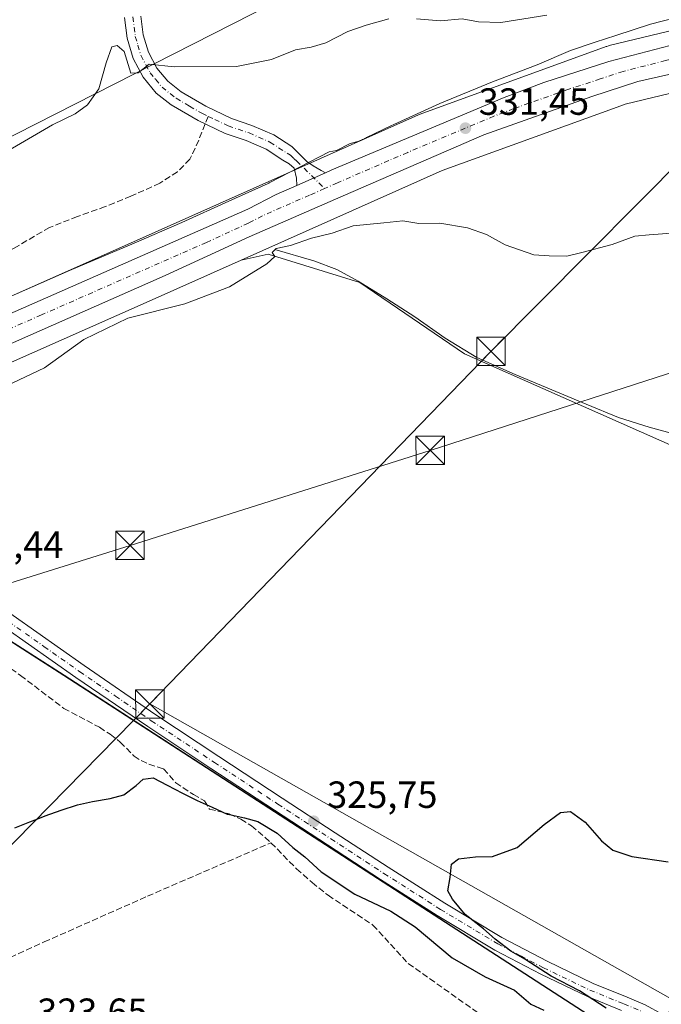
# Model space of a CAD drawing. Units: metres. Extents: x 570253 to 573712, y 4696400 to 4698748.
# Drawn here: x 573224 to 573393, y 4696573 to 4696833 of the extents above; entities that cross this region are included whole.
import ezdxf

# ---------------------------------------------------------------- set-up
doc = ezdxf.new("R2010")
doc.units = ezdxf.units.M
doc.header["$MEASUREMENT"] = 0
doc.linetypes.add('DGN Style 3', pattern=[2.307223458686699, 1.648016756204785, -0.6592067024819142])
doc.linetypes.add('DGN Style 4', pattern=[2.6384748266838614, 1.318413404963828, -0.6592067024819142, 0.001648016756204785, -0.6592067024819142])
for name, color, linetype, lineweight in [('Camino Cxs', 7, 'Continuous', 0), ('Camino eje', 30, 'DGN Style 4', 13), ('Carretera de calzada única Cxs', 7, 'Continuous', 13), ('Carretera de calzada única eje', 7, 'DGN Style 4', 0), ('Cima', 7, 'Continuous', 0), ('Comarca', 135, 'Continuous', 13), ('Comarca CxS', 21, 'Continuous', 0), ('Comunidad autónoma', 142, 'Continuous', 30), ('Comunidad Autónoma CxS', 142, 'Continuous', 0), ('Corriente artificial lineal', 4, 'DGN Style 3', 13), ('Corriente natural lineal', 142, 'Continuous', 13), ('Cultivos herbáceos CxS', 92, 'Continuous', 0), ('Curva de nivel maestra', 30, 'Continuous', 30), ('Curva de nivel normal', 30, 'Continuous', 0), ('Espacio natural protegido', 121, 'Continuous', 13), ('Espacio natural protegido CxS', 121, 'Continuous', 0), ('Huerta CxS', 92, 'Continuous', 0), ('Matorral CxS', 135, 'Continuous', 0), ('Municipio', 91, 'Continuous', 13), ('Municipio CxS', 4, 'Continuous', 0), ('Núcleo urbano CxS', 7, 'Continuous', 0), ('Provincia', 7, 'Continuous', 0), ('Provincia CxS', 1, 'Continuous', 0), ('Punto de cota en terreno', 7, 'Continuous', 0), ('Rótulo de punto de cota en terreno', 7, 'Continuous', 0), ('Senda', 7, 'DGN Style 3', 0), ('Senda no paivmentada conexión', 7, 'DGN Style 3', 0), ('Suelo desnudo CxS', 253, 'Continuous', 0), ('Tendido', 6, 'Continuous', 0), ('Torre de tendido puntual', 7, 'Continuous', 0)]:
    doc.layers.add(name, color=color, linetype=linetype, lineweight=lineweight)
doc.styles.add('Style-Arial', font='txt')

# ---------------------------------------------------------------- blocks, each defined once
blk = doc.blocks.new('*U10')
at = {"layer": 'Matorral CxS', "color": 135, "linetype": 'Continuous', "lineweight": 0}
blk.add_polyline3d([(573406.1431, 4696833.0307, 330.8034999999945), (573379.4231000004, 4696826.592300001, 331.9587999999931), (573379.2267000005, 4696826.542300001, 331.9817000000039), (573378.7257000003, 4696826.3903, 332.0326000000059), (573378.5641000001, 4696826.333500001, 332.0464999999967), (573329.4858999997, 4696808.4945, 331.7449000000051), (573329.1574999997, 4696808.366699999, 331.7391999999964), (573328.9638999999, 4696808.283500001, 331.7350000000006), (573250.5274999999, 4696773.346700001, 331.531799999997), (573187.9665000001, 4696745.6052, 331.1174000000028)], dxfattribs=at)
blk = doc.blocks.new('5PATER')
at = {"layer": 'Huerta CxS', "linetype": 'Continuous', "lineweight": 0}
h = blk.add_hatch(color=51, dxfattribs=at)
edge = h.paths.add_edge_path()
edge.add_ellipse((0, 0), major_axis=(-0.1095731443231308, -0.1110710700762829), ratio=0.9994222409660322, start_angle=0, end_angle=360)
blk = doc.blocks.new('5TTEND')
at = {"layer": 'Cima', "color": 7, "linetype": 'Continuous', "lineweight": 0}
for p, q in [((-0.375, 0.3754), (0.375, -0.3746)), ((0.3720000000000001, 0.3784000000000001), (-0.3720000000000001, -0.3776))]:
    blk.add_line(p, q, dxfattribs=at)
at = {"layer": 'Cima', "color": 7, "linetype": 'Continuous', "lineweight": 0, "flags": 128}
blk.add_lwpolyline([(-0.375, -0.3746), (0.375, -0.3746), (0.375, 0.3754), (-0.375, 0.3754), (-0.3720000000000001, -0.3776)], dxfattribs=at)

msp = doc.modelspace()

# ---------------------------------------------------------------- linework, layer by layer
at = {"layer": 'Camino Cxs', "color": 7, "linetype": 'Continuous', "lineweight": 0, "extrusion": (-0.003286771120135296, -0.001454531887438406, 0.9999935407154349), "elevation": -8384.551017926122, "flags": 128}
msp.add_lwpolyline([(573302.4328794735, 4696785.781513786), (573294.8256222894, 4696782.415010225)], dxfattribs=at)
at = {"layer": 'Camino Cxs', "color": 7, "linetype": 'Continuous', "lineweight": 0}
for points in [[(573255.6401000004, 4696834.380100001, 336.4980000000069), (573256.3000999996, 4696829.4801, 335.949099999998), (573257.6401000004, 4696824.850099999, 335.3874999999971), (573259.9001000002, 4696820.630100001, 334.9530999999988), (573262.7500999998, 4696817.170100001, 334.4904999999999), (573266.2801000001, 4696814.370100001, 334.1417999999976), (573272.7901, 4696810.630100001, 333.5025000000023), (573279.5601000004, 4696807.370100001, 332.7217999999993), (573285.0000999998, 4696805.520099999, 332.3539000000019), (573290.7901, 4696803.020099999, 331.9703000000009), (573295.5201000003, 4696799.940099999, 331.7829000000056), (573299.4901000002, 4696796.0101, 331.5053999999946), (573301.1601, 4696794.860099999, 331.4550000000018), (573303.3300999999, 4696793.630100001, 331.4250000000029), (573304.4402999999, 4696793.0088, 331.406799999997), (573296.8331000004, 4696789.642300001, 331.3769000000029), (573296.7701000003, 4696791.530099999, 331.414300000004), (573296.1700999998, 4696794.220100001, 331.5320000000065), (573294.8201000001, 4696795.370100001, 331.651199999993), (573293.1601, 4696796.3301, 331.7715000000026), (573288.7401000002, 4696799.210100001, 332.0817999999999), (573283.4501, 4696801.4901, 332.2569999999978), (573277.9301000005, 4696803.370100001, 332.5875999999989), (573270.7701000003, 4696806.8101, 333.2237000000023), (573263.6299000002, 4696810.965100001, 333.8852999999945), (573259.7200999996, 4696814.0701, 334.2540000000009), (573256.2901, 4696818.220100001, 334.698000000004), (573253.6300999997, 4696823.220100001, 335.1296000000002), (573252.0701000001, 4696828.5801, 335.5788999999932), (573251.3400999998, 4696834.030099999, 336.1555999999982)], [(573296.8331000004, 4696789.642200001, 331.3769000000029), (573296.7701000003, 4696791.530099999, 331.414300000004), (573296.1700999998, 4696794.220100001, 331.5320000000065), (573294.8201000001, 4696795.370100001, 331.651199999993), (573293.1601, 4696796.3301, 331.7715000000026), (573288.7401000002, 4696799.210100001, 332.0817999999999), (573283.4501, 4696801.4901, 332.2569999999978), (573277.9301000005, 4696803.370100001, 332.5875999999989), (573270.7701000003, 4696806.8101, 333.2237000000023), (573263.6299000002, 4696810.965100001, 333.8852999999945), (573259.7200999996, 4696814.0701, 334.2540000000009), (573256.2901, 4696818.220100001, 334.698000000004), (573253.6300999997, 4696823.220100001, 335.1296000000002), (573252.0701000001, 4696828.5801, 335.5788999999932), (573251.3400999998, 4696834.030099999, 336.1555999999982)], [(573255.6401000004, 4696834.380100001, 336.4980000000069), (573256.3000999996, 4696829.4801, 335.949099999998), (573257.6401000004, 4696824.850099999, 335.3874999999971), (573259.9001000002, 4696820.630100001, 334.9530999999988), (573262.7500999998, 4696817.170100001, 334.4904999999999), (573266.2801000001, 4696814.370100001, 334.1417999999976), (573272.7901, 4696810.630100001, 333.5025000000023), (573279.5601000004, 4696807.370100001, 332.7217999999993), (573285.0000999998, 4696805.520099999, 332.3539000000019), (573290.7901, 4696803.020099999, 331.9703000000009), (573295.5201000003, 4696799.940099999, 331.7829000000056), (573299.4901000002, 4696796.0101, 331.5053999999946), (573301.1601, 4696794.860099999, 331.4550000000018), (573303.3300999999, 4696793.630100001, 331.4250000000029), (573304.4402999999, 4696793.0087, 331.406799999997)], [(573170.4732999997, 4696725.426700001, 330.9958000000042), (573170.1501000002, 4696724.030099999, 330.9545999999973), (573169.8400999998, 4696722.7301, 330.9214000000065), (573169.4001000002, 4696720.290100001, 330.7780000000057), (573170.5500999996, 4696717.2601, 330.527900000001), (573171.7001, 4696714.220100001, 330.271900000007), (573178.7100999998, 4696708.1801, 329.5010000000038), (573185.6601, 4696702.170100001, 329.1658000000025), (573194.3000999996, 4696695.220100001, 328.8935999999958), (573207.9401000004, 4696685.5001, 328.3977000000014), (573221.8800999997, 4696675.940099999, 327.8656999999948), (573240.6801000005, 4696662.710100001, 327.0044000000053), (573259.5900999998, 4696649.7301, 326.960699999996), (573276.2801000001, 4696638.6801, 325.9904999999999), (573293.0201000003, 4696627.6801, 325.7529000000068), (573307.0301000001, 4696618.520099999, 325.6803999999975), (573321.0301000001, 4696609.390100001, 325.4590000000026), (573335.9401000004, 4696599.890100001, 325.2994999999937), (573351.0401, 4696590.8201, 324.9832000000025), (573363.0000999998, 4696584.540100001, 324.7590999999957), (573375.1601, 4696578.700099999, 324.4915000000037), (573384.1401000004, 4696575.0601, 324.1872000000003), (573388.8501000004, 4696573.0701, 323.9824999999983), (573393.4001000002, 4696570.530099999, 323.8460000000051)], [(573382.6801000005, 4696571.530099999, 324.6380999999965), (573373.6201, 4696575.200099999, 325.1889999999985), (573361.2901, 4696581.120100001, 325.1710000000021), (573349.1700999998, 4696587.4901, 325.3840000000055), (573333.9301000005, 4696596.640100001, 325.6334999999963), (573318.9600999998, 4696606.1801, 325.8187000000034), (573304.9401000004, 4696615.3201, 325.8331999999937), (573290.9301000005, 4696624.4901, 326.0071000000025), (573274.1801000005, 4696635.5001, 326.3304999999964), (573257.4600999998, 4696646.5701, 326.8957999999984), (573238.5000999998, 4696659.5701, 327.3175000000047), (573219.7001, 4696672.8101, 328.6340999999957), (573205.7500999998, 4696682.370100001, 329.0065000000032), (573191.9901000002, 4696692.1801, 329.3502000000008), (573183.2200999996, 4696699.2401, 329.4780000000028), (573176.2100999998, 4696705.290100001, 329.6800999999978), (573169.2001, 4696711.3301, 330.2969000000012), (573163.3201000001, 4696716.0701, 330.8184999999939), (573161.7301000003, 4696716.840100001, 330.8913999999932), (573159.9901000002, 4696717.350099999, 330.9210000000021), (573157.8201000001, 4696718.090100001, 330.9542999999976), (573155.6201, 4696718.8201, 330.9728000000032)], [(573221.8800999997, 4696675.940099999, 327.8656999999948), (573240.6801000005, 4696662.710100001, 327.0044000000053), (573259.5900999998, 4696649.7301, 326.960699999996), (573276.2801000001, 4696638.6801, 325.9904999999999), (573293.0201000003, 4696627.6801, 325.7529000000068), (573307.0301000001, 4696618.520099999, 325.6803999999975), (573321.0301000001, 4696609.390100001, 325.4590000000026), (573335.9401000004, 4696599.890100001, 325.2994999999937), (573351.0401, 4696590.8201, 324.9832000000025), (573363.0000999998, 4696584.540100001, 324.7590999999957), (573375.1601, 4696578.700099999, 324.4915000000037), (573384.1401000004, 4696575.0601, 324.1872000000003), (573388.8501000004, 4696573.0701, 323.9824999999983)], [(573382.6801000005, 4696571.530099999, 324.6380999999965), (573373.6201, 4696575.200099999, 325.1889999999985), (573361.2901, 4696581.120100001, 325.1710000000021), (573349.1700999998, 4696587.4901, 325.3840000000055), (573333.9301000005, 4696596.640100001, 325.6334999999963), (573318.9600999998, 4696606.1801, 325.8187000000034), (573304.9401000004, 4696615.3201, 325.8331999999937), (573290.9301000005, 4696624.4901, 326.0071000000025), (573274.1801000005, 4696635.5001, 326.3304999999964), (573257.4600999998, 4696646.5701, 326.8957999999984), (573238.5000999998, 4696659.5701, 327.3175000000047), (573219.7001, 4696672.8101, 328.6340999999957)]]:
    msp.add_polyline3d(points, dxfattribs=at)
at = {"layer": 'Camino eje', "color": 30, "linetype": 'DGN Style 4', "lineweight": 13}
for points in [[(573253.4901000002, 4696834.2051, 336.2945999999938), (573254.1851000004, 4696829.030099999, 335.7403999999952), (573254.8551000003, 4696826.715100001, 335.4979000000022), (573255.6350999996, 4696824.0351, 335.2396000000008), (573256.9650999998, 4696821.5351, 334.9906999999948), (573258.0950999996, 4696819.425100001, 334.7994000000036), (573259.5201000003, 4696817.6951, 334.6024000000034), (573261.2351000002, 4696815.620100001, 334.3666999999987), (573264.9549000004, 4696812.667500001, 333.9621999999945), (573268.5251000002, 4696810.590100001, 333.6582000000053), (573271.7801000001, 4696808.720100001, 333.3420999999944), (573273.4725000003, 4696807.905099999, 333.1517000000022)], [(573273.4725000003, 4696807.905099999, 333.1517000000022), (573275.1651, 4696807.090100001, 332.9704000000056), (573278.7451, 4696805.370100001, 332.6567000000068), (573284.2251000004, 4696803.505100001, 332.2949999999983), (573289.7651000004, 4696801.1151, 332.0017999999982), (573294.3400999998, 4696798.1351, 331.7526999999973), (573295.1700999998, 4696797.655099999, 331.6974000000046), (573296.1601, 4696796.675100001, 331.6128000000026), (573296.8350999998, 4696796.100099999, 331.5550999999978), (573304.1864999998, 4696788.8225, 331.3518999999943)], [(573220.6577000003, 4696674.3751, 328.1921000000002), (573230.0576999999, 4696667.7601, 327.4278000000049), (573239.4577000003, 4696661.140100001, 327.1371000000072), (573248.9127000002, 4696654.6501, 326.9370000000054), (573258.3926999997, 4696648.1501, 326.9107999999979), (573275.0976999998, 4696637.090100001, 326.107600000003), (573291.8426999999, 4696626.085100001, 325.8945999999996), (573298.8476999998, 4696621.505100001, 325.7599999999948), (573305.8526999997, 4696616.920100001, 325.7782000000007), (573319.8627000004, 4696607.7851, 325.591499999995), (573334.8026999999, 4696598.265100001, 325.4474000000046), (573349.9726999998, 4696589.155099999, 325.1796000000031), (573356.0327000003, 4696585.970100001, 325.1212999999989), (573362.0126999998, 4696582.8301, 324.9468999999954), (573374.2577000001, 4696576.950099999, 324.7609999999986), (573383.2777000006, 4696573.295100001, 324.3928000000014), (573387.8777000001, 4696571.350099999, 324.2048999999971)]]:
    msp.add_polyline3d(points, dxfattribs=at)
at = {"layer": 'Carretera de calzada única Cxs', "color": 7, "linetype": 'Continuous', "lineweight": 13, "extrusion": (-0.003286771120135296, -0.001454531887438406, 0.9999935407154349), "elevation": -8384.551017926122, "flags": 128}
msp.add_lwpolyline([(573302.4328794735, 4696785.781513786), (573294.8256222894, 4696782.415010225)], dxfattribs=at)
at = {"layer": 'Carretera de calzada única Cxs', "color": 7, "linetype": 'Continuous', "lineweight": 13}
for points in [[(573304.4402999999, 4696793.0087, 331.406799999997), (573306.0701000001, 4696793.7301, 331.5089000000008), (573351.6501000002, 4696812.9001, 331.5299999999988), (573362.1401000004, 4696816.880100001, 331.545299999998), (573379.2600999996, 4696822.4301, 331.4663), (573401.5601000004, 4696828.220100001, 331.4707999999956), (573415.3101000004, 4696830.270099999, 331.3730000000069), (573431.8300999999, 4696833.170100001, 331.3853999999992), (573455.3400999998, 4696836.1801, 331.332899999994), (573503.5701000001, 4696841.720100001, 331.6211000000039), (573576.1601, 4696850.880100001, 332.2185999999929), (573634.8800999997, 4696859.030099999, 332.559699999998), (573665.9600999998, 4696864.090100001, 332.7087000000029), (573690.2200999996, 4696869.450099999, 333.5608000000066), (573698.8800999997, 4696871.780099999, 333.5813999999955), (573699.4579999996, 4696871.9636, 333.5604000000022)], [(573593.6300999997, 4696846.090100001, 332.3175999999949), (573537.6901000004, 4696838.460100001, 331.8791000000056), (573504.9001000002, 4696834.360099999, 331.9753000000055), (573449.8000999996, 4696828.340100001, 331.3531999999978), (573417.7200999996, 4696823.640100001, 331.2243000000017), (573405.3101000004, 4696821.2301, 331.2376999999979), (573386.9801000003, 4696817.130100001, 331.2385999999969), (573374.8000999996, 4696813.1501, 331.156799999997), (573346.2301000003, 4696803.020099999, 331.2330999999977), (573309.1101000002, 4696786.9301, 331.2611000000034), (573284.2401000002, 4696776.030099999, 331.1882999999943), (573262.0900999998, 4696765.8101, 331.1353999999992), (573170.4732999997, 4696725.426700001, 330.9958000000042)], [(573405.3101000004, 4696821.2301, 331.2376999999979), (573386.9801000003, 4696817.130100001, 331.2385999999969), (573374.8000999996, 4696813.1501, 331.156799999997), (573346.2301000003, 4696803.020099999, 331.2330999999977), (573309.1101000002, 4696786.9301, 331.2611000000034), (573284.2401000002, 4696776.030099999, 331.1882999999943), (573262.0900999998, 4696765.8101, 331.1353999999992), (573170.4732999997, 4696725.426700001, 330.9958000000042), (573163.3841000004, 4696722.3411, 331.007500000007), (573162.5201000003, 4696721.960100001, 331.0046000000002), (573155.6201, 4696718.8201, 330.9728000000032), (573153.0339000003, 4696717.581900001, 330.9768999999943), (573145.5909000002, 4696723.191299999, 331.3047999999981), (573153.4672999998, 4696726.153100001, 331.3230999999942), (573196.6801000005, 4696745.030099999, 331.1346999999951), (573283.9001000002, 4696783.360099999, 331.2817000000068), (573291.3601000002, 4696787.220100001, 331.3046000000031), (573296.8331000004, 4696789.642300001, 331.3769000000029), (573304.4402999999, 4696793.0088, 331.406799999997), (573306.0701000001, 4696793.7301, 331.5089000000008), (573351.6501000002, 4696812.9001, 331.5299999999988), (573362.1401000004, 4696816.880100001, 331.545299999998), (573379.2600999996, 4696822.4301, 331.4663), (573401.5601000004, 4696828.220100001, 331.4707999999956)], [(573145.5909000002, 4696723.191299999, 331.3047999999981), (573153.4672999998, 4696726.153100001, 331.3230999999942), (573196.6801000005, 4696745.030099999, 331.1346999999951), (573283.9001000002, 4696783.360099999, 331.2817000000068), (573291.3601000002, 4696787.220100001, 331.3046000000031), (573296.8331000004, 4696789.642200001, 331.3769000000029)]]:
    msp.add_polyline3d(points, dxfattribs=at)
at = {"layer": 'Carretera de calzada única eje', "color": 7, "linetype": 'DGN Style 4', "lineweight": 0}
for points in [[(573593.4177000001, 4696849.6459, 332.3381999999983), (573556.9200999998, 4696844.670100001, 332.1177000000025), (573520.6300999997, 4696840.090100001, 331.8675999999978), (573504.2301000003, 4696838.040100001, 331.7578999999969), (573480.1201, 4696835.270099999, 331.5963000000047), (573452.5701000001, 4696832.2601, 331.4527999999991), (573440.8101000004, 4696830.7501, 331.4437000000034), (573424.7701000003, 4696828.4001, 331.3989000000001), (573416.5100999996, 4696826.960100001, 331.3938000000053), (573410.3101000004, 4696825.7501, 331.4100999999937), (573403.4301000005, 4696824.720100001, 331.4434999999939), (573394.2701000003, 4696822.670100001, 331.4674999999988), (573383.1201, 4696819.780099999, 331.4045999999944), (573377.0301000001, 4696817.790100001, 331.4100999999937), (573368.4700999996, 4696815.0101, 331.3889999999956), (573354.1801000005, 4696809.950099999, 331.3880999999965), (573348.9401000004, 4696807.960100001, 331.4052999999985), (573326.1501000002, 4696798.370100001, 331.3978000000061), (573307.5900999998, 4696790.3301, 331.3620999999985), (573304.1864999998, 4696788.8225, 331.3518999999943)], [(573304.1864999998, 4696788.8225, 331.3518999999943), (573300.2301000003, 4696787.0701, 331.3362999999954), (573287.8000999996, 4696781.620100001, 331.2921999999962), (573284.0701000001, 4696779.690099999, 331.2681000000011), (573272.9901000002, 4696774.5801, 331.2572999999975), (573229.3800999997, 4696755.420100001, 331.207699999999), (573179.6001000004, 4696733.4901, 331.4152000000031), (573161.3447000004, 4696725.256899999, 331.0748000000021)]]:
    msp.add_polyline3d(points, dxfattribs=at)
at = {"layer": 'Comarca', "color": 135, "linetype": 'Continuous', "lineweight": 13, "flags": 128}
msp.add_lwpolyline([(573492.0534095763, 4696433.141995486), (573483.620000002, 4696437.1171), (573467.6730000003, 4696445.443100002), (573468.7989999995, 4696452.060100002), (573468.7720000013, 4696461.087100001), (573468.480000001, 4696473.293099999), (573466.6670000018, 4696483.203100001), (573462.296000001, 4696497.045100001), (573457.0380000015, 4696508.848100001), (573450.8930000009, 4696518.9951), (573447.443000002, 4696522.5411), (573442.0840000008, 4696525.698100001), (573435.446000002, 4696530.5021), (573235.3310000001, 4696660.122099998), (573166.798000001, 4696704.085100001), (573156.3120000008, 4696718.028100003), (573153.0120000017, 4696721.503100002), (573152.2230000015, 4696722.334100002), (573149.1569999999, 4696725.245099999), (573136.7550000015, 4696740.833100002), (573134.819000001, 4696743.155099997)], dxfattribs=at)
at = {"layer": 'Comarca CxS', "color": 21, "linetype": 'Continuous', "lineweight": 0, "flags": 128}
msp.add_lwpolyline([(573435.4460000015, 4696530.50205), (573235.3309999995, 4696660.12205), (573166.7980000004, 4696704.085050001), (573156.3120000003, 4696718.028050002), (573153.0120000012, 4696721.503050001), (573152.2230000009, 4696722.334050002), (573149.1569999993, 4696725.245050001), (573136.7550000009, 4696740.833050001), (573134.8190000004, 4696743.155059998), (573120.9029999992, 4696759.840050001), (573095.9420000003, 4696753.184060001), (573092.144999999, 4696752.37506), (573081.480000001, 4696752.877059999), (573069.0520000011, 4696752.215059999), (573057.8689999998, 4696753.599059999), (573046.6880000007, 4696754.73006), (573032.9699999987, 4696755.829059999), (573017.7380000006, 4696756.275060001)], dxfattribs=at)
at = {"layer": 'Comunidad autónoma', "color": 142, "linetype": 'Continuous', "lineweight": 30, "flags": 128}
msp.add_lwpolyline([(573492.0534095763, 4696433.141995486), (573483.620000002, 4696437.1171), (573467.6730000003, 4696445.443100002), (573468.7989999995, 4696452.060100002), (573468.7720000013, 4696461.087100001), (573468.480000001, 4696473.293099999), (573466.6670000018, 4696483.203100001), (573462.296000001, 4696497.045100001), (573457.0380000015, 4696508.848100001), (573450.8930000009, 4696518.9951), (573447.443000002, 4696522.5411), (573442.0840000008, 4696525.698100001), (573435.446000002, 4696530.5021), (573235.3310000001, 4696660.122099998), (573166.798000001, 4696704.085100001), (573156.3120000008, 4696718.028100003), (573153.0120000017, 4696721.503100002), (573152.2230000015, 4696722.334100002), (573149.1569999999, 4696725.245099999), (573136.7550000015, 4696740.833100002), (573134.819000001, 4696743.155099997)], dxfattribs=at)
at = {"layer": 'Comunidad Autónoma CxS', "color": 142, "linetype": 'Continuous', "lineweight": 0, "flags": 128}
msp.add_lwpolyline([(573435.4460000015, 4696530.50205), (573235.3309999995, 4696660.12205), (573166.7980000004, 4696704.085050001), (573156.3120000003, 4696718.028050002), (573153.0120000012, 4696721.503050001), (573152.2230000009, 4696722.334050002), (573149.1569999993, 4696725.245050001), (573136.7550000009, 4696740.833050001), (573134.8190000004, 4696743.155059998), (573120.9029999992, 4696759.840050001), (573095.9420000003, 4696753.184060001), (573092.144999999, 4696752.37506), (573081.480000001, 4696752.877059999), (573069.0520000011, 4696752.215059999), (573057.8689999998, 4696753.599059999), (573046.6880000007, 4696754.73006), (573032.9699999987, 4696755.829059999), (573017.7380000006, 4696756.275060001)], dxfattribs=at)
at = {"layer": 'Corriente artificial lineal', "color": 4, "linetype": 'DGN Style 3', "lineweight": 13}
for points in [[(573150.0925000003, 4696708.1623, 330.582699999999), (573150.8483999996, 4696707.694399999, 330.5521000000008), (573161.4318000004, 4696700.815300001, 329.116399999999), (573178.4973999998, 4696690.893400001, 328.3122000000003), (573196.7537000002, 4696678.061000001, 327.5212999999931), (573217.6201, 4696664.6051, 326.9024000000064), (573223.8300999999, 4696660.110099999, 326.9140999999945), (573235.2901, 4696651.4101, 326.7204000000056), (573244.7001, 4696646.420100001, 326.5639999999985), (573247.5100999996, 4696644.550100001, 326.3684000000067), (573250.2001, 4696642.5101, 326.2464000000036), (573253.8501000004, 4696638.800100001, 326.0050000000047), (573255.7401000002, 4696637.600099999, 325.9830999999977), (573257.7500999998, 4696636.630100001, 325.9486000000034), (573261.6601, 4696635.4101, 325.9900000000052), (573264.8601000002, 4696631.7601, 325.9233999999997), (573269.5301000001, 4696628.630100001, 325.8499000000011), (573272.4700999996, 4696626.960100001, 325.8810999999987), (573273.7500999998, 4696624.790100001, 325.4321999999956), (573279.0000999998, 4696623.5101, 325.5054999999993), (573282.0301000001, 4696622.110099999, 325.2776000000013), (573284.8901000004, 4696620.370100001, 325.0752999999968), (573290.0301000001, 4696615.880100001, 324.7266999999993)], [(573084.9401000004, 4696522.270099999, 325.0629999999946), (573143.5000999998, 4696549.9801, 324.7292000000016), (573202.9501, 4696577.3101, 324.3178999999946), (573216.9501, 4696583.670100001, 324.3179999999993), (573230.1300999997, 4696589.6601, 324.2140000000072), (573257.4200999998, 4696601.7601, 324.2697000000044), (573290.0301000001, 4696615.880100001, 324.7266999999993)], [(573290.0301000001, 4696615.880100001, 324.7266999999993), (573296.7901, 4696608.9801, 324.5381000000052), (573300.8701, 4696605.390100001, 324.3714999999939), (573305.1101000002, 4696602.0001, 324.2798000000039), (573316.9501, 4696594.130100001, 324.2428000000073), (573326.3000999996, 4696583.950099999, 323.4817000000039), (573357.8501000004, 4696561.6801, 322.7630999999965), (573365.1501000002, 4696556.800100001, 322.2363000000041), (573372.7001, 4696552.4001, 322.1190999999963), (573388.5701000001, 4696544.470100001, 322.3000999999931), (573393.8300999999, 4696542.700099999, 322.2829999999958), (573399.2600999996, 4696541.520099999, 322.3521000000038), (573407.1300999997, 4696540.370100001, 321.9995000000054), (573412.0301000001, 4696538.370100001, 321.6196999999956), (573419.3800999997, 4696534.7501, 321.3117000000057), (573421.8501000004, 4696533.200099999, 321.2685999999958), (573423.8201000001, 4696530.9901, 321.1218999999983), (573427.1700999998, 4696524.440099999, 320.6768000000012), (573428.8901000004, 4696520.4001, 320.5054999999993), (573431.1233000001, 4696513.877900001, 320.3222999999998)]]:
    msp.add_polyline3d(points, dxfattribs=at)
at = {"layer": 'Corriente natural lineal', "color": 142, "linetype": 'Continuous', "lineweight": 13}
msp.add_polyline3d([(573291.0701000001, 4696772.670100001, 330.824099999998), (573301.3701, 4696769.7301, 329.8193000000028), (573307.3901000004, 4696767.4301, 329.4300999999978), (573313.0900999998, 4696764.350099999, 329.3212000000058), (573320.6101000002, 4696759.700099999, 328.9373999999953), (573328.0601000004, 4696754.940099999, 328.7262999999948), (573336.0701000001, 4696749.2601, 328.2256999999955), (573344.3800999997, 4696744.130100001, 327.9844000000012), (573354.5701000001, 4696739.670100001, 327.7424000000028), (573373.3400999998, 4696731.800100001, 327.1097000000009), (573381.8901000004, 4696728.3201, 326.8190999999933), (573389.9901000002, 4696725.7301, 326.3222999999998), (573415.3601000002, 4696718.780099999, 325.4719999999944)], dxfattribs=at)
at = {"layer": 'Cultivos herbáceos CxS', "color": 92, "linetype": 'Continuous', "lineweight": 0, "extrusion": (0.361727720989249, -0.8149213780413053, 0.4528313190131445), "elevation": -3619976.312793759, "flags": 128}
msp.add_lwpolyline([(2429498.599635437, 1838914.928933371), (2429471.126107827, 1838914.851207603), (2429471.112766171, 1838914.851303112), (2429363.421445315, 1838914.940710003)], dxfattribs=at)
at = {"layer": 'Cultivos herbáceos CxS', "color": 92, "linetype": 'Continuous', "lineweight": 0}
msp.add_polyline3d([(573385.1564999997, 4696563.1107, 325.2057000000059), (573235.3580999998, 4696660.140699999, 327.2017999999953), (573166.8180999998, 4696704.101100001, 329.0469000000012), (573158.5730999997, 4696715.0689, 330.9377999999998), (573257.0197000002, 4696758.723099999, 330.8580999999977), (573257.0318999998, 4696758.728499999, 330.857999999993), (573282.1284999996, 4696769.9069, 330.9272999999957), (573289.3047000002, 4696771.485500001, 330.7442000000011), (573313.4649, 4696763.968499999, 329.3062000000064), (573341.1158999996, 4696745.155300001, 327.9851999999955), (573408.5859000003, 4696715.274900001, 325.4284000000043), (573419.4247000003, 4696711.6797, 325.1094000000012), (573432.8447000004, 4696709.804500001, 325.4968999999983), (573453.1957, 4696695.6293, 327.3699999999953), (573469.2367000004, 4696693.940099999, 326.7798999999941), (573485.2774999999, 4696673.667300001, 326.498900000006), (573496.2525000004, 4696616.226700001, 324.7013000000007), (573474.0411, 4696587.4893, 324.6750000000029), (573444.7430999996, 4696579.118899999, 324.6425000000018), (573407.0739000002, 4696572.1435, 323.6394), (573391.9789000005, 4696570.799699999, 323.9228000000003)], close=True, dxfattribs=at)
for points in [[(573385.1564999997, 4696563.1107, 325.2057000000059), (573391.9789000005, 4696570.799699999, 323.9228000000003), (573407.0739000002, 4696572.1435, 323.6394), (573444.7430999996, 4696579.118899999, 324.6425000000018), (573474.0411, 4696587.4893, 324.6750000000029), (573496.2525000004, 4696616.226700001, 324.7013000000007), (573485.2774999999, 4696673.667300001, 326.498900000006), (573469.2367000004, 4696693.940099999, 326.7798999999941), (573453.1957, 4696695.6293, 327.3699999999953), (573432.8447000004, 4696709.804500001, 325.4968999999983), (573419.4247000003, 4696711.6797, 325.1094000000012), (573408.5859000003, 4696715.274900001, 325.4284000000043), (573341.1158999996, 4696745.155300001, 327.9851999999955), (573313.4649, 4696763.968499999, 329.3062000000064), (573289.3047000002, 4696771.485500001, 330.7442000000011), (573282.1284999996, 4696769.9069, 330.9272999999957)], [(573158.5730999997, 4696715.0689, 330.9377999999998), (573166.8180999998, 4696704.101100001, 329.0469000000012), (573235.3580999998, 4696660.140699999, 327.2017999999953), (573385.1564999997, 4696563.1107, 325.2057000000059)]]:
    msp.add_polyline3d(points, dxfattribs=at)
at = {"layer": 'Curva de nivel maestra', "color": 30, "linetype": 'Continuous', "lineweight": 30, "elevation": 325, "flags": 128}
for points in [[(573222.3799999999, 4696619.840100001), (573226.29, 4696621.370100001), (573228.3899999997, 4696622.190099999), (573230.3799999999, 4696622.960100001), (573234.5899999999, 4696624.5001), (573238.9199999999, 4696625.870100001), (573242.9100000003, 4696626.7501), (573247.5, 4696627.540100001), (573251.1900000004, 4696628.590100001), (573254.3700000001, 4696631.040100001), (573256.2699999996, 4696632.690099999), (573258.9199999999, 4696633.0701), (573262.6399999997, 4696631.110099999), (573266.6600000003, 4696628.9801), (573270.4900000002, 4696627.0801), (573274.5, 4696625.2501), (573278.4500000002, 4696623.470100001), (573279.0999999996, 4696623.3201), (573283.0300000003, 4696622.4901), (573286.5199999996, 4696621.530099999), (573291.6799999997, 4696618.4101), (573295.7800000003, 4696614.630100001), (573298.9600000001, 4696612.140100001), (573303.29, 4696608.220100001), (573312.1799999997, 4696602.290100001), (573321.7100000001, 4696597.800100001), (573328.1200000001, 4696593.620100001), (573337.8799999999, 4696585.460100001), (573346.5800000001, 4696580.450099999), (573354.3600000005, 4696576.9001), (573358.6699999999, 4696573.200099999), (573362.1299999999, 4696571.6601)], [(573378.6100000005, 4696572.140100001), (573371.5700000003, 4696576.780099999), (573364.0999999996, 4696580.630100001), (573357.1100000005, 4696585.130100001), (573353.4400000004, 4696587.2601), (573349.2599999999, 4696590.4001), (573346.2000000002, 4696593.110099999), (573341.3499999996, 4696596.880100001), (573338.0199999996, 4696601.0001), (573336.7599999999, 4696603.210100001), (573337.3700000001, 4696606.7301), (573337.7599999999, 4696610.2301), (573339.5499999998, 4696611.640100001), (573344.0899999999, 4696612.130100001), (573348.5999999996, 4696612.290100001), (573355.0599999996, 4696614.630100001), (573362.1799999997, 4696620.670100001), (573366.5199999996, 4696623.870100001), (573369.1799999997, 4696624.1601), (573373.0099999999, 4696621.280099999), (573377.3600000005, 4696616.420100001), (573380.3600000005, 4696613.9101), (573385.3899999997, 4696612.270099999), (573394.9699999997, 4696610.850099999)]]:
    msp.add_lwpolyline(points, dxfattribs=at)
at = {"layer": 'Curva de nivel normal', "color": 30, "linetype": 'Continuous', "lineweight": 0, "flags": 128}
for points, elevation in [([(573321.1799999997, 4696833.720100001), (573315.1799999997, 4696832.0001), (573310.3399999999, 4696830.3101), (573304.4800000004, 4696827.300100001), (573300.6699999999, 4696826.1501), (573296.5199999996, 4696825.5101), (573290.1799999997, 4696822.940099999), (573280.9400000004, 4696821.0801), (573264.4800000004, 4696821.020099999), (573257.8700000001, 4696821.7401), (573254.9299999997, 4696819.4301), (573253.0199999996, 4696819.300100001), (573251.2100000001, 4696825.090100001), (573249.4199999999, 4696826.6501), (573247.9699999997, 4696826.2501), (573246.4800000004, 4696822.020099999), (573244.5599999996, 4696815.200099999), (573241.5599999996, 4696810.9801), (573238.2800000003, 4696808.600099999), (573232.2599999999, 4696805.630100001), (573220.7199999997, 4696798.860099999)], 335), ([(573362.9500000002, 4696834.6501), (573350.7599999999, 4696832.720100001), (573344.8499999996, 4696832.860099999), (573340.5, 4696833.720100001), (573334.7999999998, 4696833.130100001), (573328.5, 4696833.710100001)], 335), ([(573218.5199999996, 4696735.8301), (573230.1799999997, 4696741.4001), (573240.54, 4696748.920100001), (573252.2100000001, 4696754.5601), (573267.2599999999, 4696758.380100001), (573279.1100000005, 4696762.850099999), (573288.9299999997, 4696768.880100001), (573291.0199999996, 4696770.8201), (573290.3799999999, 4696771.9101), (573291.3799999999, 4696772.9301), (573295.1799999997, 4696773.790100001), (573300.7699999996, 4696775.7401), (573306.2000000002, 4696777.050100001), (573311.7699999996, 4696778.9301), (573319.8499999996, 4696779.7401), (573324.8499999996, 4696780.290100001), (573329.0599999996, 4696779.620100001), (573334.6699999999, 4696779.630100001), (573341.9299999997, 4696778.470100001), (573346.9500000002, 4696776.700099999), (573351.8799999999, 4696773.920100001), (573359.5199999996, 4696771.340100001), (573363.5199999996, 4696771.020099999), (573368.1799999997, 4696770.940099999), (573372.1799999997, 4696771.940099999), (573380.1799999997, 4696774.030099999), (573386.1799999997, 4696776.190099999), (573389.9800000004, 4696776.5601), (573397.0199999996, 4696777.100099999)], 330)]:
    msp.add_lwpolyline(points, dxfattribs=dict(at, elevation=elevation))
at = {"layer": 'Espacio natural protegido', "color": 121, "linetype": 'Continuous', "lineweight": 13, "flags": 128}
msp.add_lwpolyline([(573399.9110000011, 4696834.714199999), (573390.2641000013, 4696832.2582), (573381.1251000004, 4696829.2932), (573375.6931000014, 4696827.505299998), (573369.1441000011, 4696825.308200001), (573360.3640000003, 4696821.532200002), (573348.5360000015, 4696817.038199998), (573334.6291000015, 4696811.3222), (573322.448100001, 4696805.711200002), (573321.7041000016, 4696805.357199999), (573315.2821000024, 4696802.300199999), (573315.1491000019, 4696802.227200001), (573314.8461000016, 4696802.067199999), (573314.5391000018, 4696801.914200002), (573314.229100001, 4696801.769200001), (573313.9151000008, 4696801.630300002), (573313.5981000019, 4696801.499200001), (573313.2791000011, 4696801.376200002), (573312.9561000007, 4696801.259199999), (573312.6311000005, 4696801.151200002), (573312.3041000004, 4696801.050200002), (573311.9741000019, 4696800.957200003), (573311.6421000012, 4696800.8712), (573311.3081000008, 4696800.794299999), (573310.9721000007, 4696800.724200001), (573307.2990000009, 4696798.851199999), (573305.4015000013, 4696798.559199999), (573289.7179000014, 4696790.417400001), (573289.7030999995, 4696790.407199998), (573289.572100001, 4696790.326200001), (573289.4369999998, 4696790.251200001), (573289.2981000011, 4696790.1842), (573278.9061000021, 4696785.469200003), (573266.4681000009, 4696779.847200001), (573253.8811000009, 4696774.386200001), (573236.7751000002, 4696767.139199999), (573217.5391000016, 4696758.721300002)], dxfattribs=at)
at = {"layer": 'Espacio natural protegido CxS', "color": 121, "linetype": 'Continuous', "lineweight": 0, "flags": 128}
msp.add_lwpolyline([(573399.9110000005, 4696834.714199998), (573390.2641000008, 4696832.258199999), (573381.1250999998, 4696829.293199999), (573375.6931000008, 4696827.505299999), (573369.1441000005, 4696825.3082), (573360.3639999997, 4696821.5322), (573348.5360000009, 4696817.038199999), (573334.6290999987, 4696811.322199999), (573322.4481000004, 4696805.711200001), (573321.7040999989, 4696805.3572), (573315.2820999996, 4696802.300200001), (573315.1490999992, 4696802.227200001), (573314.8460999988, 4696802.067199999), (573314.5390999989, 4696801.914200001), (573314.2291000005, 4696801.7692), (573313.9151000002, 4696801.630300002), (573313.5980999991, 4696801.499199999), (573313.2791000005, 4696801.376200001), (573312.9561000001, 4696801.259199998), (573312.6310999999, 4696801.151200001), (573312.3040999998, 4696801.050200001), (573311.9741000013, 4696800.957200001), (573311.6421000006, 4696800.871200001), (573311.3081000003, 4696800.794299998), (573310.9721000001, 4696800.7242), (573307.2990000005, 4696798.851199999), (573305.4015000007, 4696798.5592), (573289.7178999986, 4696790.417400001), (573289.7030999989, 4696790.407199998), (573289.5721000005, 4696790.3262), (573289.4369999993, 4696790.2512), (573289.2981000005, 4696790.184199999), (573278.9060999993, 4696785.469200001), (573266.4681000003, 4696779.847200001), (573253.8811000005, 4696774.386200001), (573236.7750999996, 4696767.1392), (573217.5390999988, 4696758.721300002)], dxfattribs=at)
at = {"layer": 'Huerta CxS', "color": 92, "linetype": 'Continuous', "lineweight": 0}
for points in [[(572882.3561000006, 4696591.226700001, 330.8426000000036), (573152.5248999996, 4696714.644900001, 331.0353000000032), (573153.0135000005, 4696714.610300001, 331.0273000000016), (573153.5011, 4696714.6557, 331.0184000000008), (573154.0060999999, 4696714.791099999, 331.0089000000008), (573154.2292999999, 4696714.8825, 331.004700000005), (573156.6281000003, 4696715.986500001, 330.9766999999993), (573156.8460999997, 4696716.0811, 330.9756999999955), (573157.1029000003, 4696716.205700001, 330.9750000000058), (573157.5617000004, 4696716.413899999, 330.973800000007), (573158.5730999997, 4696715.0689, 330.9377999999998), (573166.8180999998, 4696704.101100001, 329.0469000000012), (573235.3580999998, 4696660.140699999, 327.2017999999953), (573385.1564999997, 4696563.1107, 325.2057000000059), (573435.4676999999, 4696530.5197, 321.5883999999933)], [(573158.5730999997, 4696715.0689, 330.9377999999998), (573166.8180999998, 4696704.101100001, 329.0469000000012), (573235.3580999998, 4696660.140699999, 327.2017999999953), (573385.1564999997, 4696563.1107, 325.2057000000059)]]:
    msp.add_polyline3d(points, dxfattribs=at)
at = {"layer": 'Matorral CxS', "color": 135, "linetype": 'Continuous', "lineweight": 0}
msp.add_polyline3d([(573406.1431, 4696833.0307, 330.8034999999945), (573379.4231000004, 4696826.592300001, 331.9587999999931), (573379.2267000005, 4696826.542300001, 331.9817000000039), (573378.7257000003, 4696826.3903, 332.0326000000059), (573378.5641000001, 4696826.333500001, 332.0464999999967), (573329.4858999997, 4696808.4945, 331.7449000000051), (573329.1574999997, 4696808.366699999, 331.7391999999964), (573328.9638999999, 4696808.283500001, 331.7350000000006), (573250.5274999999, 4696773.346700001, 331.531799999997), (573187.9665000001, 4696745.6052, 331.1174000000028), (573186.5920000002, 4696747.052100001, 331.1334000000061), (573181.0356999999, 4696755.121900001, 331.8821000000025), (573177.7284000004, 4696758.296900001, 332.7253999999957), (573174.1566000005, 4696758.825999999, 333.2348999999958), (573167.6743000001, 4696758.429199999, 333.7002999999968), (573161.9857000001, 4696756.577099999, 333.9520000000048), (573155.5033999998, 4696752.8729, 333.4952000000048), (573151.9315, 4696750.2271, 333.1842999999935), (573146.7720999997, 4696748.375, 333.026199999993), (573134.0721000005, 4696744.141600001, 333.5282000000007), (573134.0411, 4696744.127400001, 333.5295999999944)], dxfattribs=at)
at = {"layer": 'Municipio', "color": 91, "linetype": 'Continuous', "lineweight": 13, "flags": 128}
msp.add_lwpolyline([(573492.0534095763, 4696433.141995486), (573483.620000002, 4696437.1171), (573467.6730000003, 4696445.443100002), (573468.7989999995, 4696452.060100002), (573468.7720000013, 4696461.087100001), (573468.480000001, 4696473.293099999), (573466.6670000018, 4696483.203100001), (573462.296000001, 4696497.045100001), (573457.0380000015, 4696508.848100001), (573450.8930000009, 4696518.9951), (573447.443000002, 4696522.5411), (573442.0840000008, 4696525.698100001), (573435.446000002, 4696530.5021), (573235.3310000001, 4696660.122099998), (573166.798000001, 4696704.085100001), (573156.3120000008, 4696718.028100003), (573153.0120000017, 4696721.503100002), (573152.2230000015, 4696722.334100002), (573149.1569999999, 4696725.245099999), (573136.7550000015, 4696740.833100002), (573134.819000001, 4696743.155099997)], dxfattribs=at)
at = {"layer": 'Municipio CxS', "color": 4, "linetype": 'Continuous', "lineweight": 0, "flags": 128}
msp.add_lwpolyline([(573435.4460000015, 4696530.50205), (573235.3309999995, 4696660.12205), (573166.7980000004, 4696704.085050001), (573156.3120000003, 4696718.028050002), (573153.0120000012, 4696721.503050001), (573152.2230000009, 4696722.334050002), (573149.1569999993, 4696725.245050001), (573136.7550000009, 4696740.833050001), (573134.8190000004, 4696743.155059998), (573120.9029999992, 4696759.840050001), (573126.7359999995, 4696772.448999999), (573143.1770000003, 4696807.999), (573153.9359999994, 4696830.676999998), (573161.6689999994, 4696842.917)], dxfattribs=at)
at = {"layer": 'Núcleo urbano CxS', "color": 7, "linetype": 'Continuous', "lineweight": 0, "extrusion": (0.361727720989249, -0.8149213780413053, 0.4528313190131445), "elevation": -3619976.312793759, "flags": 128}
msp.add_lwpolyline([(2429498.599635437, 1838914.928933371), (2429471.126107827, 1838914.851207603), (2429471.112766171, 1838914.851303112), (2429363.421445315, 1838914.940710003)], dxfattribs=at)
at = {"layer": 'Núcleo urbano CxS', "color": 7, "linetype": 'Continuous', "lineweight": 0}
for points in [[(573406.1431, 4696833.0307, 330.8034999999945), (573379.4231000004, 4696826.592300001, 331.9587999999931), (573379.2267000005, 4696826.542300001, 331.9817000000039), (573378.7257000003, 4696826.3903, 332.0326000000059), (573378.5641000001, 4696826.333500001, 332.0464999999967), (573329.4858999997, 4696808.4945, 331.7449000000051), (573329.1574999997, 4696808.366699999, 331.7391999999964), (573328.9638999999, 4696808.283500001, 331.7350000000006), (573250.5274999999, 4696773.346700001, 331.531799999997), (573187.9665000001, 4696745.6052, 331.1174000000028), (573186.5920000002, 4696747.052100001, 331.1334000000061), (573181.0356999999, 4696755.121900001, 331.8821000000025), (573177.7284000004, 4696758.296900001, 332.7253999999957), (573174.1566000005, 4696758.825999999, 333.2348999999958), (573167.6743000001, 4696758.429199999, 333.7002999999968), (573161.9857000001, 4696756.577099999, 333.9520000000048), (573155.5033999998, 4696752.8729, 333.4952000000048), (573151.9315, 4696750.2271, 333.1842999999935), (573146.7720999997, 4696748.375, 333.026199999993), (573134.0721000005, 4696744.141600001, 333.5282000000007), (573134.0411, 4696744.127400001, 333.5295999999944)], [(573187.9665000001, 4696745.6052, 331.1174000000028), (573250.5274999999, 4696773.346700001, 331.531799999997), (573328.9638999999, 4696808.283500001, 331.7350000000006), (573329.1574999997, 4696808.366699999, 331.7391999999964), (573329.4858999997, 4696808.4945, 331.7449000000051), (573378.5641000001, 4696826.333500001, 332.0464999999967), (573378.7257000003, 4696826.3903, 332.0326000000059), (573379.2267000005, 4696826.542300001, 331.9817000000039), (573379.4231000004, 4696826.592300001, 331.9587999999931), (573406.1431, 4696833.0307, 330.8034999999945)], [(573438.6211000001, 4696822.040300001, 330.6015999999945), (573409.5877, 4696817.402899999, 330.8181000000041), (573383.6080999998, 4696811.142700001, 331.0051999999997), (573382.4276999999, 4696810.7137, 331.0179999999964), (573335.2166999998, 4696793.553300001, 331.1189000000013), (573282.1284999996, 4696769.9069, 330.9272999999957)], [(573409.5877, 4696817.402899999, 330.8181000000041), (573383.6080999998, 4696811.142700001, 331.0051999999997), (573382.4276999999, 4696810.7137, 331.0179999999964), (573335.2166999998, 4696793.553300001, 331.1189000000013), (573282.1284999996, 4696769.9069, 330.9272999999957), (573257.0318999998, 4696758.728499999, 330.857999999993), (573257.0197000002, 4696758.723099999, 330.8580999999977), (573158.5730999997, 4696715.0689, 330.9377999999998), (573157.5617000004, 4696716.413899999, 330.973800000007), (573157.1029000003, 4696716.205700001, 330.9750000000058), (573156.8460999997, 4696716.0811, 330.9756999999955), (573156.6281000003, 4696715.986500001, 330.9766999999993), (573154.2292999999, 4696714.8825, 331.004700000005), (573154.0060999999, 4696714.791099999, 331.0089000000008), (573153.5011, 4696714.6557, 331.0184000000008), (573153.0135000005, 4696714.610300001, 331.0273000000016), (573152.5248999996, 4696714.644900001, 331.0353000000032), (572882.3561000006, 4696591.226700001, 330.8426000000036)]]:
    msp.add_polyline3d(points, dxfattribs=at)
at = {"layer": 'Provincia', "color": 7, "linetype": 'Continuous', "lineweight": 0, "flags": 128}
msp.add_lwpolyline([(573492.0534095763, 4696433.141995486), (573483.620000002, 4696437.1171), (573467.6730000003, 4696445.443100002), (573468.7989999995, 4696452.060100002), (573468.7720000013, 4696461.087100001), (573468.480000001, 4696473.293099999), (573466.6670000018, 4696483.203100001), (573462.296000001, 4696497.045100001), (573457.0380000015, 4696508.848100001), (573450.8930000009, 4696518.9951), (573447.443000002, 4696522.5411), (573442.0840000008, 4696525.698100001), (573435.446000002, 4696530.5021), (573235.3310000001, 4696660.122099998), (573166.798000001, 4696704.085100001), (573156.3120000008, 4696718.028100003), (573153.0120000017, 4696721.503100002), (573152.2230000015, 4696722.334100002), (573149.1569999999, 4696725.245099999), (573136.7550000015, 4696740.833100002), (573134.819000001, 4696743.155099997)], dxfattribs=at)
at = {"layer": 'Provincia CxS', "color": 1, "linetype": 'Continuous', "lineweight": 0, "flags": 128}
msp.add_lwpolyline([(573435.4460000015, 4696530.50205), (573235.3309999995, 4696660.12205), (573166.7980000004, 4696704.085050001), (573156.3120000003, 4696718.028050002), (573153.0120000012, 4696721.503050001), (573152.2230000009, 4696722.334050002), (573149.1569999993, 4696725.245050001), (573136.7550000009, 4696740.833050001), (573134.8190000004, 4696743.155059998), (573120.9029999992, 4696759.840050001), (573095.9420000003, 4696753.184060001), (573092.144999999, 4696752.37506), (573081.480000001, 4696752.877059999), (573069.0520000011, 4696752.215059999), (573057.8689999998, 4696753.599059999), (573046.6880000007, 4696754.73006), (573032.9699999987, 4696755.829059999), (573017.7380000006, 4696756.275060001)], dxfattribs=at)
at = {"layer": 'Senda', "color": 7, "linetype": 'DGN Style 3', "lineweight": 0}
msp.add_polyline3d([(573272.6585999997, 4696805.902799999, 333.0638999999938), (573270.9238999998, 4696801.6347, 332.8571999999986), (573268.6152999997, 4696796.5845, 332.5028000000021), (573265.2966999998, 4696793.265699999, 332.3510999999999), (573260.6793000001, 4696790.2357, 332.2244999999967), (573253.0318999998, 4696786.772700001, 332.0754000000015), (573246.2503000004, 4696784.031099999, 332.0823999999994), (573238.8914999999, 4696781.433900001, 332.2394000000059), (573231.5327000003, 4696778.5481, 332.6192000000011), (573222.1536999998, 4696773.065099999, 332.7032999999938), (573210.8991, 4696766.7163, 332.415399999998), (573188.9669000005, 4696755.750299999, 332.1301999999997)], dxfattribs=at)
at = {"layer": 'Senda no paivmentada conexión', "color": 7, "linetype": 'DGN Style 3', "lineweight": 0, "extrusion": (-0.01528404502848226, -0.03760074129819463, 0.9991759515827998), "elevation": -185032.519367436, "flags": 128}
msp.add_lwpolyline([(-1237563.506453241, 4563205.739054924), (-1237563.506453241, 4563203.575875009)], dxfattribs=at)
at = {"layer": 'Suelo desnudo CxS', "color": 253, "linetype": 'Continuous', "lineweight": 0}
for points in [[(573438.6211000001, 4696822.040300001, 330.6015999999945), (573409.5877, 4696817.402899999, 330.8181000000041), (573383.6080999998, 4696811.142700001, 331.0051999999997), (573382.4276999999, 4696810.7137, 331.0179999999964), (573335.2166999998, 4696793.553300001, 331.1189000000013), (573282.1284999996, 4696769.9069, 330.9272999999957)], [(573408.5859000003, 4696715.274900001, 325.4284000000043), (573341.1158999996, 4696745.155300001, 327.9851999999955), (573313.4649, 4696763.968499999, 329.3062000000064), (573289.3047000002, 4696771.485500001, 330.7442000000011), (573282.1284999996, 4696769.9069, 330.9272999999957), (573335.2166999998, 4696793.553300001, 331.1189000000013), (573382.4276999999, 4696810.7137, 331.0179999999964), (573383.6080999998, 4696811.142700001, 331.0051999999997), (573409.5877, 4696817.402899999, 330.8181000000041)], [(573385.1564999997, 4696563.1107, 325.2057000000059), (573391.9789000005, 4696570.799699999, 323.9228000000003), (573407.0739000002, 4696572.1435, 323.6394), (573444.7430999996, 4696579.118899999, 324.6425000000018), (573474.0411, 4696587.4893, 324.6750000000029), (573496.2525000004, 4696616.226700001, 324.7013000000007), (573485.2774999999, 4696673.667300001, 326.498900000006), (573469.2367000004, 4696693.940099999, 326.7798999999941), (573453.1957, 4696695.6293, 327.3699999999953), (573432.8447000004, 4696709.804500001, 325.4968999999983), (573419.4247000003, 4696711.6797, 325.1094000000012), (573408.5859000003, 4696715.274900001, 325.4284000000043), (573341.1158999996, 4696745.155300001, 327.9851999999955), (573313.4649, 4696763.968499999, 329.3062000000064), (573289.3047000002, 4696771.485500001, 330.7442000000011), (573282.1284999996, 4696769.9069, 330.9272999999957)]]:
    msp.add_polyline3d(points, dxfattribs=at)
at = {"layer": 'Tendido', "color": 6, "linetype": 'Continuous', "lineweight": 0, "extrusion": (-0.5512394732367847, 0.527785498241316, 0.6462023761886041), "elevation": 2163034.442041489, "flags": 128}
msp.add_lwpolyline([(-3788870.581342793, -1831095.879311), (-3788750.515134687, -1831098.212616962), (-3788660.193098938, -1831100.383703977)], dxfattribs=at)
at = {"layer": 'Tendido', "color": 6, "linetype": 'Continuous', "lineweight": 0, "extrusion": (-0.1610606731151673, -0.3232091561608966, 0.9325209386118096), "elevation": -1610024.851296565, "flags": 128}
msp.add_lwpolyline([(-1581663.323374151, 4158525.160264495), (-1581497.068190028, 4158515.78211215), (-1581431.557695113, 4158514.282316688)], dxfattribs=at)
at = {"layer": 'Tendido', "color": 6, "linetype": 'Continuous', "lineweight": 0}
for points in [[(573697.0367999999, 4697101.677100001, 342.1184000000067), (573688.6644000001, 4697093.0595, 346.1189000000013), (573552.0300000003, 4696952.430000001, 346.0338000000047), (573477.2125000004, 4696875.866599999, 343.9486000000034), (573348.1268999996, 4696745.7665, 328.7102000000014), (573258.0173000004, 4696652.588500001, 327.7038999999932)], [(573697.6858999999, 4697040.092, 342.754700000005), (573662.3106000006, 4697022.282600001, 342.3148999999976), (573585.0029999996, 4696983.423800001, 343.0004999999946), (573506.5619999999, 4696945.030099999, 344.8439999999973), (573449.9121000003, 4696917.302300001, 343.1693999999989), (573365.9364, 4696874.9025, 341.7296999999962), (573290.3382000001, 4696837.6557, 338.329700000002), (573212.1600000003, 4696797.869999999, 336.311600000001), (573132.1299999999, 4696757.84, 335.7216999999946), (573051.3976999996, 4696717.989499999, 337.1310999999987), (572972.6275000004, 4696678.3312, 336.3383999999933), (572893.1448999997, 4696638.741599999, 335.2949999999983), (572828.3748000005, 4696606.197799999, 333.454700000002), (572749.4409999996, 4696608.465100001, 331.5227000000014), (572659.1135999998, 4696611.059699999, 331.8181000000041), (572569.7386999996, 4696612.066199999, 331.8175000000047), (572480.3623000003, 4696613.653700001, 330.6867999999959), (572388.7633999996, 4696615.717499999, 332.9869000000036), (572244.1418000003, 4696600.795, 334.5482000000048), (572162.0300000003, 4696583.050000001, 337.139599999995)], [(572179.3099999996, 4696530.84, 332.1279000000068), (572250.7999999998, 4696533.449999999, 331.0488999999943), (572334.9600000001, 4696537.220000001, 329.8810999999987), (572423.7287999997, 4696541.1908, 328.8968000000023), (572507.5621999997, 4696544.4485, 329.7308000000049), (572588.2073999997, 4696548.8935, 327.9961000000039), (572669.2758999999, 4696552.809400001, 328.3669999999984), (572747.8762999997, 4696556.477299999, 329.4208999999973), (572828.5553000001, 4696561.064400001, 330.8591000000015), (572887.7577999998, 4696579.590700001, 330.0868999999948), (572949.5695000002, 4696598.933499999, 329.3310000000056), (573024.6573000001, 4696622.4308, 329.0148000000045), (573101.2385999998, 4696646.395400001, 328.2321999999986), (573180.1529000001, 4696671.716, 327.9986000000063), (573252.7812000001, 4696694.4702, 327.5908999999957), (573332.0902000006, 4696719.605699999, 328.1322999999975), (573414.3899999997, 4696746.16, 327.9728999999934), (573506.0991000002, 4696774.684599999, 325.1340999999957)]]:
    msp.add_polyline3d(points, dxfattribs=at)

# ---------------------------------------------------------------- block references
at = {"layer": 'Matorral CxS', "color": 135, "linetype": 'Continuous', "lineweight": 0}
msp.add_blockref('*U10', (0, 0), dxfattribs=at)
at = {"layer": 'Punto de cota en terreno', "color": 7, "linetype": 'Continuous', "lineweight": 0, "xscale": 10, "yscale": 10, "zscale": 10}
for p in [(573341.4000000004, 4696804.779999999, 331.4499999999971), (573301.3399999999, 4696621.560000001, 325.75)]:
    msp.add_blockref('5PATER', p, dxfattribs=at)
at = {"layer": 'Torre de tendido puntual', "color": 7, "linetype": 'Continuous', "lineweight": 0, "xscale": 10, "yscale": 10, "zscale": 10}
for p in [(573348.1268999996, 4696745.7665, 328.7102000000014), (573332.0902000006, 4696719.605699999, 328.1322999999975), (573252.7812000001, 4696694.4702, 327.5908999999957), (573258.0173000004, 4696652.588500001, 327.7038999999932)]:
    msp.add_blockref('5TTEND', p, dxfattribs=at)

# ---------------------------------------------------------------- texts
at = {"layer": 'Rótulo de punto de cota en terreno', "color": 7, "linetype": 'Continuous', "lineweight": 0, "style": 'Style-Arial'}
for s, p in [('331,45', (573344.9277999997, 4696808.307800001)), ('328,44', (573206.0177999996, 4696691.1678)), ('325,75', (573304.8678000001, 4696625.0878)), ('323,65', (573228.2778000003, 4696567.707800001))]:
    msp.add_text(s, height=7.000000000000002, dxfattribs=at).set_placement(p)

doc.saveas('drawing.dxf')
